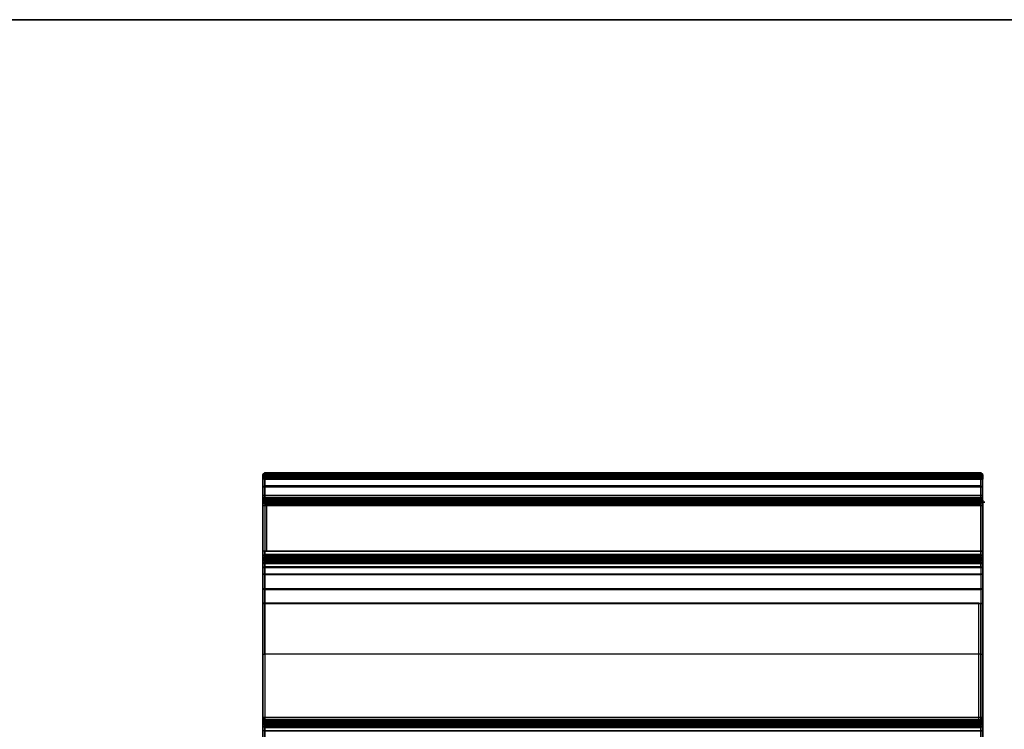
# Model space of a CAD drawing. Units: inches. Extents: x -25 to 222, y -6 to 84.
# Drawn here: x 72 to 75, y 34 to 36 of the extents above; entities that cross this region are included whole.
import ezdxf

# ---------------------------------------------------------------- set-up
doc = ezdxf.new("R2010")
doc.units = ezdxf.units.IN
doc.header["$MEASUREMENT"] = 0
for name, color, linetype in [('WKSURF', 6, 'Continuous'), ('WKSURF-LAM', 6, 'Continuous'), ('WKSURF-TOPEDGE', 6, 'Continuous')]:
    doc.layers.add(name, color=color, linetype=linetype)

# ---------------------------------------------------------------- blocks, each defined once
blk = doc.blocks.new('VFGS34_4236L08_3T')
at = {"layer": 'WKSURF-LAM'}
for points, invisible_edges in [([(4.8702, 22.4575, 27.45), (0, 42, 27.45), (4.82, 22.27, 27.45)], 3), ([(5.0075, 22.5948, 27.45), (0, 42, 27.45), (4.8702, 22.4575, 27.45)], 3), ([(5.195, 22.645, 27.45), (0, 42, 27.45), (5.0075, 22.5948, 27.45)], 3), ([(0, 42, 27.45), (5.195, 22.645, 27.45), (6.235, 22.645, 27.45), (36, 42, 27.45)], 5), ([(0, 42, 27.45), (4.82, 22.27, 27.45), (4.82, 19.73, 27.45), (0, 0, 27.45)], 5), ([(4.8702, 22.4575, 28.51), (0, 42, 28.51), (4.82, 22.27, 28.51)], 3), ([(5.0075, 22.5948, 28.51), (0, 42, 28.51), (4.8702, 22.4575, 28.51)], 3), ([(5.195, 22.645, 28.51), (0, 42, 28.51), (5.0075, 22.5948, 28.51)], 3), ([(0, 42, 28.51), (5.195, 22.645, 28.51), (6.235, 22.645, 28.51), (36, 42, 28.51)], 5), ([(0, 42, 28.51), (4.82, 22.27, 28.51), (4.82, 19.73, 28.51), (0, 0, 28.51)], 5)]:
    blk.add_3dface(points, dxfattribs=dict(at, invisible_edges=invisible_edges))
at = {"layer": 'WKSURF-TOPEDGE'}
blk.add_3dface([(0, 0, 28.51), (0, 0, 27.45), (0, 42, 27.45), (0, 42, 28.51)], dxfattribs=at)
blk = doc.blocks.new('vfg290_3t')
at = {"layer": 'WKSURF'}
for points, invisible_edges in [([(36.7665, -1.3688, 26.4603), (36.7665, -1.4456, 26.4603), (36.7665, -1.4437, 26.4672), (36.7665, -1.3706, 26.4672)], 5), ([(36.7665, -1.3688, 26.4368), (36.7665, -1.4456, 26.4545), (36.7665, -1.4477, 26.4466), (36.7665, -1.3786, 26.4004)], 5), ([(36.7665, -1.3688, 26.4368), (36.7665, -1.4456, 26.4545), (36.7665, -1.4456, 26.4603), (36.7665, -1.3688, 26.4603)], 5), ([(36.7665, -1.3706, 26.4672), (36.7665, -1.4437, 26.4672), (36.7665, -1.4387, 26.4723), (36.7665, -1.3757, 26.4723)], 5), ([(36.7665, -1.3757, 26.4723), (36.7665, -1.4387, 26.4723), (36.7665, -1.4318, 26.4741), (36.7665, -1.3826, 26.4741)], 1), ([(36.7665, -1.3786, 26.4004), (36.7665, -1.4477, 26.4466), (36.7665, -1.4534, 26.4409), (36.7665, -1.4052, 26.3737)], 5), ([(38.9319, -1.3688, 26.4603), (38.9319, -1.4456, 26.4603), (38.9319, -1.4437, 26.4672), (38.9319, -1.3706, 26.4672)], 5), ([(38.9319, -1.3688, 26.4368), (38.9319, -1.4456, 26.4545), (38.9319, -1.4477, 26.4466), (38.9319, -1.3786, 26.4004)], 5), ([(38.9319, -1.3688, 26.4368), (38.9319, -1.4456, 26.4545), (38.9319, -1.4456, 26.4603), (38.9319, -1.3688, 26.4603)], 5), ([(38.9319, -1.3706, 26.4672), (38.9319, -1.4437, 26.4672), (38.9319, -1.4387, 26.4723), (38.9319, -1.3757, 26.4723)], 5), ([(38.9319, -1.3757, 26.4723), (38.9319, -1.4387, 26.4723), (38.9319, -1.4318, 26.4741), (38.9319, -1.3826, 26.4741)], 1), ([(38.9319, -1.3786, 26.4004), (38.9319, -1.4477, 26.4466), (38.9319, -1.4534, 26.4409), (38.9319, -1.4052, 26.3737)], 5), ([(36.7665, -1.4052, 26.3737), (36.7665, -1.4534, 26.4409), (36.7665, -1.4613, 26.4388), (36.7665, -1.4416, 26.3639)], 5), ([(38.9319, -1.4052, 26.3737), (38.9319, -1.4534, 26.4409), (38.9319, -1.4613, 26.4388), (38.9319, -1.4416, 26.3639)], 5), ([(36.7665, -1.5988, 26.4388), (36.7665, -1.6233, 26.3639), (36.7665, -1.4416, 26.3639), (36.7665, -1.4613, 26.4388)], 5), ([(38.9319, -1.5988, 26.4388), (38.9319, -1.6233, 26.3639), (38.9319, -1.4416, 26.3639), (38.9319, -1.4613, 26.4388)], 5), ([(36.7665, -1.6683, 26.3666), (36.7665, -1.6118, 26.4422), (36.7665, -1.5988, 26.4388), (36.7665, -1.6233, 26.3639)], 5), ([(36.7665, -1.7127, 26.3744), (36.7665, -1.6212, 26.4517), (36.7665, -1.6118, 26.4422), (36.7665, -1.6683, 26.3666)], 5), ([(36.7665, -1.7559, 26.3873), (36.7665, -1.6247, 26.4647), (36.7665, -1.6212, 26.4517), (36.7665, -1.7127, 26.3744)], 5), ([(36.7665, -1.6247, 26.6028), (36.7665, -2.105, 26.5144), (36.7665, -2.1098, 26.5173), (36.7665, -1.6276, 26.6166)], 5), ([(36.7665, -1.6247, 26.4647), (36.7665, -1.6247, 26.6028), (36.7665, -2.105, 26.5144), (36.7665, -1.7559, 26.3873)], 10), ([(36.7665, -1.6276, 26.6166), (36.7665, -2.1098, 26.5173), (36.7665, -2.1129, 26.5219), (36.7665, -1.636, 26.6279)], 5), ([(38.9319, -1.6683, 26.3666), (38.9319, -1.6118, 26.4422), (38.9319, -1.5988, 26.4388), (38.9319, -1.6233, 26.3639)], 5), ([(38.9319, -1.7127, 26.3744), (38.9319, -1.6212, 26.4517), (38.9319, -1.6118, 26.4422), (38.9319, -1.6683, 26.3666)], 5), ([(38.9319, -1.7559, 26.3873), (38.9319, -1.6247, 26.4647), (38.9319, -1.6212, 26.4517), (38.9319, -1.7127, 26.3744)], 5), ([(38.9319, -1.6247, 26.6028), (38.9319, -2.105, 26.5144), (38.9319, -2.1098, 26.5173), (38.9319, -1.6276, 26.6166)], 5), ([(38.9319, -1.6247, 26.4647), (38.9319, -1.6247, 26.6028), (38.9319, -2.105, 26.5144), (38.9319, -1.7559, 26.3873)], 10), ([(38.9319, -1.6276, 26.6166), (38.9319, -2.1098, 26.5173), (38.9319, -2.1129, 26.5219), (38.9319, -1.636, 26.6279)], 5), ([(36.7665, -1.636, 26.6279), (36.7665, -2.1129, 26.5219), (36.7665, -2.1141, 26.5273), (36.7665, -1.6482, 26.6348)], 5), ([(36.7665, -2.1141, 26.6314), (36.7665, -2.1141, 26.6314), (36.7665, -2.1141, 26.5273), (36.7665, -1.6482, 26.6348)], 4), ([(36.7665, -1.6482, 26.6348), (36.7665, -2.0154, 26.7333), (36.7665, -2.1217, 26.6497), (36.7665, -2.1141, 26.6314)], 2), ([(38.9319, -1.636, 26.6279), (38.9319, -2.1129, 26.5219), (38.9319, -2.1141, 26.5273), (38.9319, -1.6482, 26.6348)], 5), ([(38.9319, -2.1141, 26.6314), (38.9319, -2.1141, 26.6314), (38.9319, -2.1141, 26.5273), (38.9319, -1.6482, 26.6348)], 4), ([(38.9319, -2.14, 26.6573), (38.9319, -2.14, 26.6573), (38.9319, -2.329, 26.7925), (38.9319, -1.9085, 26.7021)], 10), ([(38.9319, -2.1175, 26.6443), (38.9319, -1.9085, 26.7021), (38.9319, -2.14, 26.6573)], 3), ([(36.7665, -2.14, 26.6573), (36.7665, -2.14, 26.6573), (36.7665, -2.329, 26.7925), (36.7665, -2.0154, 26.7333)], 10), ([(36.7665, -2.1217, 26.6497), (36.7665, -2.0154, 26.7333), (36.7665, -2.14, 26.6573)], 3)]:
    blk.add_3dface(points, dxfattribs=dict(at, invisible_edges=invisible_edges))
for points in [[(36.7666, -1.3688, 26.4603), (36.7725, -1.3629, 26.4603), (36.7725, -1.3655, 26.4702), (36.7666, -1.3706, 26.4672)], [(36.7725, -1.3629, 26.4368), (36.7666, -1.3688, 26.4368), (36.7666, -1.3688, 26.4603), (36.7725, -1.3629, 26.4603)], [(36.7666, -1.3688, 26.4368), (36.7725, -1.3629, 26.4368), (36.7725, -1.3734, 26.3974), (36.7666, -1.3786, 26.4004)], [(36.7666, -1.3706, 26.4672), (36.7725, -1.3655, 26.4702), (36.7725, -1.3727, 26.4774), (36.7666, -1.3757, 26.4723)], [(36.7666, -1.3786, 26.4004), (38.9319, -1.3786, 26.4004), (38.9319, -1.3688, 26.4368), (36.7666, -1.3688, 26.4368)], [(36.7666, -1.3688, 26.4603), (36.7666, -1.3688, 26.4368), (38.9319, -1.3688, 26.4368), (38.9319, -1.3688, 26.4603)], [(36.7666, -1.3688, 26.4603), (38.9319, -1.3688, 26.4603), (38.9319, -1.3706, 26.4672), (36.7666, -1.3706, 26.4672)], [(36.7666, -1.3706, 26.4672), (38.9319, -1.3706, 26.4672), (38.9319, -1.3757, 26.4723), (36.7666, -1.3757, 26.4723)], [(36.7666, -1.3757, 26.4723), (36.7725, -1.3727, 26.4774), (36.7725, -1.3826, 26.48), (36.7666, -1.3826, 26.4741)], [(36.7666, -1.3786, 26.4004), (36.7725, -1.3734, 26.3974), (36.7725, -1.4023, 26.3686), (36.7666, -1.4052, 26.3737)], [(36.7666, -1.3757, 26.4723), (38.9319, -1.3757, 26.4723), (38.9319, -1.3826, 26.4741), (36.7666, -1.3826, 26.4741)], [(36.7666, -1.4052, 26.3737), (38.9319, -1.4052, 26.3737), (38.9319, -1.3786, 26.4004), (36.7666, -1.3786, 26.4004)], [(36.7666, -1.3826, 26.4741), (36.7666, -1.4318, 26.4741), (38.9319, -1.4318, 26.4741), (38.9319, -1.3826, 26.4741)], [(36.7666, -1.4318, 26.4741), (36.7725, -1.4318, 26.48), (36.7725, -1.3826, 26.48), (36.7666, -1.3826, 26.4741)], [(36.7725, -1.3734, 26.3974), (38.926, -1.3734, 26.3974), (38.926, -1.3629, 26.4368), (36.7725, -1.3629, 26.4368)], [(36.7725, -1.3629, 26.4603), (36.7725, -1.3629, 26.4368), (38.926, -1.3629, 26.4368), (38.926, -1.3629, 26.4603)], [(38.926, -1.3629, 26.4603), (36.7725, -1.3629, 26.4603), (36.7725, -1.3655, 26.4702), (38.926, -1.3655, 26.4702)], [(38.926, -1.3655, 26.4702), (36.7725, -1.3655, 26.4702), (36.7725, -1.3727, 26.4774), (38.926, -1.3727, 26.4774)], [(38.926, -1.3727, 26.4774), (36.7725, -1.3727, 26.4774), (36.7725, -1.3826, 26.48), (38.926, -1.3826, 26.48)], [(36.7725, -1.4023, 26.3686), (38.926, -1.4023, 26.3686), (38.926, -1.3734, 26.3974), (36.7725, -1.3734, 26.3974)], [(36.7725, -1.3826, 26.48), (36.7725, -1.4318, 26.48), (38.926, -1.4318, 26.48), (38.926, -1.3826, 26.48)], [(38.9319, -1.3688, 26.4368), (38.926, -1.3629, 26.4368), (38.926, -1.3734, 26.3974), (38.9319, -1.3786, 26.4004)], [(38.9319, -1.3688, 26.4603), (38.926, -1.3629, 26.4603), (38.926, -1.3655, 26.4702), (38.9319, -1.3706, 26.4672)], [(38.9319, -1.3706, 26.4672), (38.926, -1.3655, 26.4702), (38.926, -1.3727, 26.4774), (38.9319, -1.3757, 26.4723)], [(38.9319, -1.3757, 26.4723), (38.926, -1.3727, 26.4774), (38.926, -1.3826, 26.48), (38.9319, -1.3826, 26.4741)], [(38.9319, -1.3786, 26.4004), (38.926, -1.3734, 26.3974), (38.926, -1.4023, 26.3686), (38.9319, -1.4052, 26.3737)], [(38.926, -1.4318, 26.48), (38.9319, -1.4318, 26.4741), (38.9319, -1.3826, 26.4741), (38.926, -1.3826, 26.48)], [(36.7666, -1.4052, 26.3737), (36.7725, -1.4023, 26.3686), (36.7725, -1.4416, 26.358), (36.7666, -1.4416, 26.3639)], [(36.7666, -1.4416, 26.3639), (38.9319, -1.4416, 26.3639), (38.9319, -1.4052, 26.3737), (36.7666, -1.4052, 26.3737)], [(36.7725, -1.4416, 26.358), (38.926, -1.4416, 26.358), (38.926, -1.4023, 26.3686), (36.7725, -1.4023, 26.3686)], [(38.9319, -1.4052, 26.3737), (38.926, -1.4023, 26.3686), (38.926, -1.4416, 26.358), (38.9319, -1.4416, 26.3639)], [(36.7666, -1.4387, 26.4723), (38.9319, -1.4387, 26.4723), (38.9319, -1.4318, 26.4741), (36.7666, -1.4318, 26.4741)], [(36.7725, -1.4416, 26.4774), (36.7666, -1.4387, 26.4723), (36.7666, -1.4318, 26.4741), (36.7725, -1.4318, 26.48)], [(36.7666, -1.4437, 26.4672), (38.9319, -1.4437, 26.4672), (38.9319, -1.4387, 26.4723), (36.7666, -1.4387, 26.4723)], [(36.7725, -1.4488, 26.4702), (36.7666, -1.4437, 26.4672), (36.7666, -1.4387, 26.4723), (36.7725, -1.4416, 26.4774)], [(36.7666, -1.4416, 26.3639), (36.7725, -1.4416, 26.358), (36.7725, -1.6233, 26.358), (36.7666, -1.6233, 26.3639)], [(36.7666, -1.4416, 26.3639), (36.7666, -1.6233, 26.3639), (38.9319, -1.6233, 26.3639), (38.9319, -1.4416, 26.3639)], [(36.7666, -1.4456, 26.4603), (38.9319, -1.4456, 26.4603), (38.9319, -1.4437, 26.4672), (36.7666, -1.4437, 26.4672)], [(36.7725, -1.4515, 26.4603), (36.7666, -1.4456, 26.4603), (36.7666, -1.4437, 26.4672), (36.7725, -1.4488, 26.4702)], [(38.9319, -1.4456, 26.4603), (38.9319, -1.4456, 26.4545), (36.7666, -1.4456, 26.4545), (36.7666, -1.4456, 26.4603)], [(36.7666, -1.4477, 26.4466), (38.9319, -1.4477, 26.4466), (38.9319, -1.4456, 26.4545), (36.7666, -1.4456, 26.4545)], [(36.7725, -1.4515, 26.4545), (36.7666, -1.4456, 26.4545), (36.7666, -1.4456, 26.4603), (36.7725, -1.4515, 26.4603)], [(36.7725, -1.4528, 26.4496), (36.7666, -1.4477, 26.4466), (36.7666, -1.4456, 26.4545), (36.7725, -1.4515, 26.4545)], [(36.7666, -1.4534, 26.4409), (38.9319, -1.4534, 26.4409), (38.9319, -1.4477, 26.4466), (36.7666, -1.4477, 26.4466)], [(36.7725, -1.4564, 26.446), (36.7666, -1.4534, 26.4409), (36.7666, -1.4477, 26.4466), (36.7725, -1.4528, 26.4496)], [(38.926, -1.4416, 26.4774), (36.7725, -1.4416, 26.4774), (36.7725, -1.4318, 26.48), (38.926, -1.4318, 26.48)], [(36.7725, -1.4416, 26.358), (36.7725, -1.6233, 26.358), (38.926, -1.6233, 26.358), (38.926, -1.4416, 26.358)], [(38.926, -1.4488, 26.4702), (36.7725, -1.4488, 26.4702), (36.7725, -1.4416, 26.4774), (38.926, -1.4416, 26.4774)], [(38.926, -1.4515, 26.4603), (36.7725, -1.4515, 26.4603), (36.7725, -1.4488, 26.4702), (38.926, -1.4488, 26.4702)], [(38.926, -1.4416, 26.358), (38.926, -1.6233, 26.358), (38.9319, -1.6233, 26.3639), (38.9319, -1.4416, 26.3639)], [(36.7666, -1.4613, 26.4388), (38.9319, -1.4613, 26.4388), (38.9319, -1.4534, 26.4409), (36.7666, -1.4534, 26.4409)], [(36.7725, -1.4613, 26.4447), (36.7666, -1.4613, 26.4388), (36.7666, -1.4534, 26.4409), (36.7725, -1.4564, 26.446)], [(36.7666, -1.5988, 26.4388), (36.7666, -1.4613, 26.4388), (36.7725, -1.4613, 26.4447), (36.7725, -1.5988, 26.4447)], [(38.9378, -1.4515, 26.4603), (38.9378, -1.4515, 26.4545), (36.7725, -1.4515, 26.4545), (36.7725, -1.4515, 26.4603)], [(36.7725, -1.4528, 26.4496), (38.926, -1.4528, 26.4496), (38.926, -1.4515, 26.4545), (36.7725, -1.4515, 26.4545)], [(36.7725, -1.4564, 26.446), (38.926, -1.4564, 26.446), (38.926, -1.4528, 26.4496), (36.7725, -1.4528, 26.4496)], [(36.7725, -1.4613, 26.4447), (38.926, -1.4613, 26.4447), (38.926, -1.4564, 26.446), (36.7725, -1.4564, 26.446)], [(38.926, -1.5988, 26.4447), (38.926, -1.4613, 26.4447), (36.7725, -1.4613, 26.4447), (36.7725, -1.5988, 26.4447)], [(38.9319, -1.5988, 26.4388), (38.9319, -1.4613, 26.4388), (36.7784, -1.4613, 26.4388), (36.7784, -1.5988, 26.4388)], [(38.9319, -1.4613, 26.4388), (38.9319, -1.5988, 26.4388), (38.926, -1.5988, 26.4447), (38.926, -1.4613, 26.4447)], [(36.7666, -1.6118, 26.4422), (38.9319, -1.6118, 26.4422), (38.9319, -1.5988, 26.4388), (36.7666, -1.5988, 26.4388)], [(36.7725, -1.5988, 26.4447), (36.7666, -1.5988, 26.4388), (36.7666, -1.6118, 26.4422), (36.7725, -1.6088, 26.4473)], [(36.7725, -1.6088, 26.4473), (36.7666, -1.6118, 26.4422), (36.7666, -1.6212, 26.4517), (36.7725, -1.6161, 26.4547)], [(36.7666, -1.6212, 26.4517), (38.9319, -1.6212, 26.4517), (38.9319, -1.6118, 26.4422), (36.7666, -1.6118, 26.4422)], [(36.7725, -1.6161, 26.4547), (36.7666, -1.6212, 26.4517), (36.7666, -1.6247, 26.4647), (36.7725, -1.6188, 26.4647)], [(36.7666, -1.6247, 26.4647), (36.7725, -1.6188, 26.4647), (36.7725, -1.6188, 26.6028), (36.7666, -1.6247, 26.6028)], [(36.7725, -1.6188, 26.6028), (36.7666, -1.6247, 26.6028), (36.7666, -1.6276, 26.6166), (36.7725, -1.6223, 26.619)], [(36.7666, -1.6247, 26.4647), (38.9319, -1.6247, 26.4647), (38.9319, -1.6212, 26.4517), (36.7666, -1.6212, 26.4517)], [(36.7725, -1.6223, 26.619), (36.7666, -1.6276, 26.6166), (36.7666, -1.636, 26.6279), (36.7725, -1.632, 26.6323)], [(38.9319, -1.6233, 26.3639), (36.7666, -1.6233, 26.3639), (36.7666, -1.6683, 26.3666), (38.9319, -1.6683, 26.3666)], [(36.7666, -1.6233, 26.3639), (36.7725, -1.6233, 26.358), (36.7725, -1.669, 26.3607), (36.7666, -1.6683, 26.3666)], [(36.7666, -1.6247, 26.4647), (38.9319, -1.6247, 26.4647), (38.9319, -1.6247, 26.6028), (36.7666, -1.6247, 26.6028)], [(38.9319, -1.6247, 26.6028), (36.7666, -1.6247, 26.6028), (36.7666, -1.6276, 26.6166), (38.9319, -1.6276, 26.6166)], [(38.9319, -1.6276, 26.6166), (36.7666, -1.6276, 26.6166), (36.7666, -1.636, 26.6279), (38.9319, -1.636, 26.6279)], [(38.926, -1.5988, 26.4447), (36.7725, -1.5988, 26.4447), (36.7725, -1.6088, 26.4473), (38.926, -1.6088, 26.4473)], [(38.926, -1.6088, 26.4473), (36.7725, -1.6088, 26.4473), (36.7725, -1.6161, 26.4547), (38.926, -1.6161, 26.4547)], [(38.926, -1.6161, 26.4547), (36.7725, -1.6161, 26.4547), (36.7725, -1.6188, 26.4647), (38.926, -1.6188, 26.4647)], [(36.7725, -1.6188, 26.4647), (36.7725, -1.6188, 26.6028), (38.926, -1.6188, 26.6028), (38.926, -1.6188, 26.4647)], [(36.7725, -1.6188, 26.6028), (38.926, -1.6188, 26.6028), (38.926, -1.6223, 26.619), (36.7725, -1.6223, 26.619)], [(36.7725, -1.6223, 26.619), (38.926, -1.6223, 26.619), (38.926, -1.632, 26.6323), (36.7725, -1.632, 26.6323)], [(36.7725, -1.6233, 26.358), (38.926, -1.6233, 26.358), (38.926, -1.669, 26.3607), (36.7725, -1.669, 26.3607)], [(38.926, -1.5988, 26.4447), (38.9319, -1.5988, 26.4388), (38.9319, -1.6118, 26.4422), (38.926, -1.6088, 26.4473)], [(38.926, -1.6088, 26.4473), (38.9319, -1.6118, 26.4422), (38.9319, -1.6212, 26.4517), (38.926, -1.6161, 26.4547)], [(38.926, -1.6161, 26.4547), (38.9319, -1.6212, 26.4517), (38.9319, -1.6247, 26.4647), (38.926, -1.6188, 26.4647)], [(38.926, -1.6188, 26.4647), (38.9319, -1.6247, 26.4647), (38.9319, -1.6247, 26.6028), (38.926, -1.6188, 26.6028)], [(38.926, -1.6188, 26.6028), (38.9319, -1.6247, 26.6028), (38.9319, -1.6276, 26.6166), (38.926, -1.6223, 26.619)], [(38.926, -1.6223, 26.619), (38.9319, -1.6276, 26.6166), (38.9319, -1.636, 26.6279), (38.926, -1.632, 26.6323)], [(38.9319, -1.6233, 26.3639), (38.926, -1.6233, 26.358), (38.926, -1.669, 26.3607), (38.9319, -1.6683, 26.3666)], [(36.7725, -1.632, 26.6323), (36.7666, -1.636, 26.6279), (36.7666, -1.6482, 26.6348), (36.7725, -1.6464, 26.6404)], [(38.9319, -1.636, 26.6279), (36.7666, -1.636, 26.6279), (36.7666, -1.6482, 26.6348), (38.9319, -1.6482, 26.6348)], [(36.7725, -1.909, 26.7142), (36.7725, -1.6464, 26.6404), (36.7666, -1.6482, 26.6348), (36.7666, -1.9087, 26.7047)], [(38.9319, -1.6482, 26.6348), (36.7666, -1.6482, 26.6348), (36.7666, -2.0995, 26.7514), (38.9319, -2.0995, 26.7514)], [(36.7666, -1.6482, 26.6348), (36.7666, -1.9087, 26.7047), (36.7666, -1.9085, 26.7021)], [(36.7725, -1.632, 26.6323), (38.926, -1.632, 26.6323), (38.926, -1.6464, 26.6404), (36.7725, -1.6464, 26.6404)], [(36.7725, -1.909, 26.7142), (36.7725, -1.6464, 26.6404), (38.926, -1.6464, 26.6404), (38.926, -1.909, 26.7142)], [(38.926, -1.632, 26.6323), (38.9319, -1.636, 26.6279), (38.9319, -1.6482, 26.6348), (38.926, -1.6464, 26.6404)], [(38.9319, -1.9087, 26.7047), (38.9319, -1.6482, 26.6348), (38.926, -1.6464, 26.6404), (38.926, -1.909, 26.7142)], [(38.9319, -1.9085, 26.7021), (38.9319, -1.9085, 26.7021), (38.9319, -1.9087, 26.7047), (38.9319, -1.6482, 26.6348)], [(38.9319, -2.1175, 26.6443), (38.9319, -2.1141, 26.6314), (38.9319, -1.6482, 26.6348), (38.9319, -1.9085, 26.7021)], [(38.9319, -1.6683, 26.3666), (36.7666, -1.6683, 26.3666), (36.7666, -1.7127, 26.3744), (38.9319, -1.7127, 26.3744)], [(36.7666, -1.6683, 26.3666), (36.7725, -1.669, 26.3607), (36.7725, -1.7141, 26.3687), (36.7666, -1.7127, 26.3744)], [(36.7725, -1.669, 26.3607), (38.926, -1.669, 26.3607), (38.926, -1.7141, 26.3687), (36.7725, -1.7141, 26.3687)], [(38.9319, -1.6683, 26.3666), (38.926, -1.669, 26.3607), (38.926, -1.7141, 26.3687), (38.9319, -1.7127, 26.3744)], [(38.9319, -1.7127, 26.3744), (36.7666, -1.7127, 26.3744), (36.7666, -1.7559, 26.3873), (38.9319, -1.7559, 26.3873)], [(36.7666, -1.7127, 26.3744), (36.7725, -1.7141, 26.3687), (36.7725, -1.7579, 26.3818), (36.7666, -1.7559, 26.3873)], [(36.7725, -1.7141, 26.3687), (38.926, -1.7141, 26.3687), (38.926, -1.7579, 26.3818), (36.7725, -1.7579, 26.3818)], [(38.9319, -1.7127, 26.3744), (38.926, -1.7141, 26.3687), (38.926, -1.7579, 26.3818), (38.9319, -1.7559, 26.3873)], [(38.9201, -1.7559, 26.3873), (36.7666, -1.7559, 26.3873), (36.7666, -2.105, 26.5144), (38.9201, -2.105, 26.5144)], [(36.7666, -1.7559, 26.3873), (36.7725, -1.7579, 26.3818), (36.7725, -2.107, 26.5088), (36.7666, -2.105, 26.5144)], [(38.926, -1.7579, 26.3818), (36.7725, -1.7579, 26.3818), (36.7725, -2.107, 26.5088), (38.926, -2.107, 26.5088)], [(38.9319, -1.7559, 26.3873), (38.926, -1.7579, 26.3818), (38.926, -2.107, 26.5088), (38.9319, -2.105, 26.5144)], [(36.7666, -2.0995, 26.7514), (36.7666, -1.9087, 26.7047), (36.7666, -1.9085, 26.7021), (36.7666, -2.0999, 26.7432)], [(36.7666, -2.0995, 26.7514), (36.7666, -1.9087, 26.7047), (36.7725, -1.909, 26.7142), (36.7725, -2.1049, 26.7566)], [(38.926, -2.1898, 26.775), (38.926, -1.909, 26.7142), (36.7725, -1.909, 26.7142), (36.7725, -2.1898, 26.775)], [(38.926, -2.1049, 26.7566), (38.926, -1.909, 26.7142), (38.9319, -1.9087, 26.7047), (38.9319, -2.0995, 26.7514)], [(38.9319, -1.9085, 26.7021), (38.9319, -2.0995, 26.7514), (38.9319, -2.1188, 26.7473), (38.9319, -1.9085, 26.7021)], [(38.9319, -2.0999, 26.7432), (38.9319, -1.9085, 26.7021), (38.9319, -1.9087, 26.7047), (38.9319, -2.0995, 26.7514)], [(38.9319, -2.0995, 26.7514), (36.7666, -2.0995, 26.7514), (36.7666, -2.5603, 26.8219), (38.9319, -2.5603, 26.8219)], [(36.7725, -2.1898, 26.775), (36.7725, -2.1049, 26.7566), (36.7666, -2.0995, 26.7514), (36.7666, -2.329, 26.7925)], [(36.7666, -2.0995, 26.7514), (36.7666, -2.1188, 26.7473), (36.7666, -2.329, 26.7925), (36.7666, -2.0995, 26.7514)], [(38.9319, -2.329, 26.7925), (38.9319, -2.0995, 26.7514), (38.926, -2.1049, 26.7566), (38.926, -2.1898, 26.775)], [(38.9319, -2.0995, 26.7514), (38.9319, -2.329, 26.7925), (38.9319, -2.1188, 26.7473), (38.9319, -2.0995, 26.7514)], [(36.7666, -2.105, 26.5144), (38.9319, -2.105, 26.5144), (38.9319, -2.1098, 26.5173), (36.7666, -2.1098, 26.5173)], [(36.7725, -2.107, 26.5088), (36.7666, -2.105, 26.5144), (36.7666, -2.1098, 26.5173), (36.7725, -2.1138, 26.513)], [(36.7666, -2.1098, 26.5173), (38.9319, -2.1098, 26.5173), (38.9319, -2.1129, 26.5219), (36.7666, -2.1129, 26.5219)], [(36.7725, -2.1138, 26.513), (36.7666, -2.1098, 26.5173), (36.7666, -2.1129, 26.5219), (36.7725, -2.1184, 26.5195)], [(36.7666, -2.1129, 26.5219), (38.9319, -2.1129, 26.5219), (38.9319, -2.1141, 26.5273), (36.7666, -2.1141, 26.5273)], [(36.7725, -2.1184, 26.5195), (36.7666, -2.1129, 26.5219), (36.7666, -2.1141, 26.5273), (36.7725, -2.12, 26.5273)], [(36.7666, -2.1141, 26.6314), (38.9319, -2.1141, 26.6314), (38.9319, -2.1175, 26.6443), (36.7666, -2.1175, 26.6443)], [(36.7666, -2.1141, 26.6314), (36.7666, -2.1141, 26.5273), (38.9319, -2.1141, 26.5273), (38.9319, -2.1141, 26.6314)], [(36.7666, -2.1141, 26.6314), (36.7725, -2.12, 26.6314), (36.7725, -2.1227, 26.6414), (36.7666, -2.1175, 26.6443)], [(36.7725, -2.12, 26.5273), (36.7666, -2.1141, 26.5273), (36.7666, -2.1141, 26.6314), (36.7725, -2.12, 26.6314)], [(36.7666, -2.1175, 26.6443), (38.9319, -2.1175, 26.6443), (38.9319, -2.127, 26.6538), (36.7666, -2.127, 26.6538)], [(36.7666, -2.1175, 26.6443), (36.7725, -2.1227, 26.6414), (36.7725, -2.13, 26.6487), (36.7666, -2.127, 26.6538)], [(36.7666, -2.127, 26.6538), (38.9319, -2.127, 26.6538), (38.9319, -2.14, 26.6573), (36.7666, -2.14, 26.6573)], [(36.7666, -2.127, 26.6538), (36.7725, -2.13, 26.6487), (36.7725, -2.14, 26.6514), (36.7666, -2.14, 26.6573)], [(38.926, -2.107, 26.5088), (36.7725, -2.107, 26.5088), (36.7725, -2.1138, 26.513), (38.926, -2.1138, 26.513)], [(38.926, -2.1138, 26.513), (36.7725, -2.1138, 26.513), (36.7725, -2.1184, 26.5195), (38.926, -2.1184, 26.5195)], [(38.926, -2.1184, 26.5195), (36.7725, -2.1184, 26.5195), (36.7725, -2.12, 26.5273), (38.926, -2.12, 26.5273)], [(38.926, -2.12, 26.6314), (36.7725, -2.12, 26.6314), (36.7725, -2.1227, 26.6414), (38.926, -2.1227, 26.6414)], [(36.7725, -2.12, 26.6314), (36.7725, -2.12, 26.5273), (38.926, -2.12, 26.5273), (38.926, -2.12, 26.6314)], [(38.926, -2.1227, 26.6414), (36.7725, -2.1227, 26.6414), (36.7725, -2.13, 26.6487), (38.926, -2.13, 26.6487)], [(38.926, -2.13, 26.6487), (36.7725, -2.13, 26.6487), (36.7725, -2.14, 26.6514), (38.926, -2.14, 26.6514)], [(38.9319, -2.105, 26.5144), (38.926, -2.107, 26.5088), (38.926, -2.1138, 26.513), (38.9319, -2.1098, 26.5173)], [(38.9319, -2.1098, 26.5173), (38.926, -2.1138, 26.513), (38.926, -2.1184, 26.5195), (38.9319, -2.1129, 26.5219)], [(38.9319, -2.1129, 26.5219), (38.926, -2.1184, 26.5195), (38.926, -2.12, 26.5273), (38.9319, -2.1141, 26.5273)], [(38.9319, -2.1141, 26.6314), (38.926, -2.12, 26.6314), (38.926, -2.1227, 26.6414), (38.9319, -2.1175, 26.6443)], [(38.926, -2.12, 26.5273), (38.9319, -2.1141, 26.5273), (38.9319, -2.1141, 26.6314), (38.926, -2.12, 26.6314)], [(38.9319, -2.1175, 26.6443), (38.926, -2.1227, 26.6414), (38.926, -2.13, 26.6487), (38.9319, -2.127, 26.6538)], [(38.9319, -2.127, 26.6538), (38.926, -2.13, 26.6487), (38.926, -2.14, 26.6514), (38.9319, -2.14, 26.6573)]]:
    blk.add_3dface(points, dxfattribs=at)

msp = doc.modelspace()

# ---------------------------------------------------------------- block references
at = {"rotation": 270}
msp.add_blockref('VFGS34_4236L08_3T', (36, 36), dxfattribs=at)
msp.add_blockref('vfg290_3t', (36, 36))

doc.saveas('drawing.dxf')
